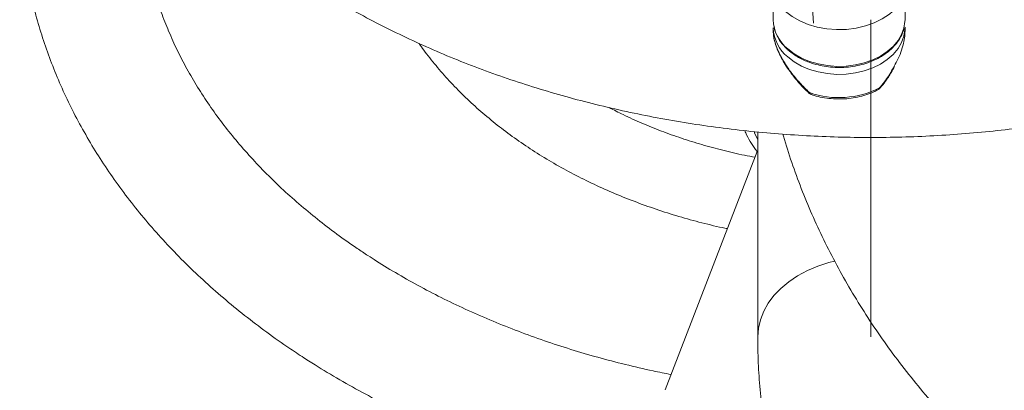
# Model space of a CAD drawing. Units: millimetres. Extents: x 0 to 420, y 0 to 297.
# Drawn here: x 272 to 293, y 239 to 247 of the extents above; entities that cross this region are included whole.
import ezdxf

# ---------------------------------------------------------------- set-up
doc = ezdxf.new("R2010")
doc.units = ezdxf.units.MM
doc.linetypes.add('CENTERX2', pattern=[20.32, 12.7, -2.54, 2.54, -2.54])
doc.layers.add('标注层', color=7, linetype='Continuous')

msp = doc.modelspace()

# ---------------------------------------------------------------- linework, layer by layer
at = {"color": 7, "linetype": 'Continuous', "lineweight": 15}
for p, q in [((289.201051, 247.089451), (289.11485, 248.561537)), ((288.310704, 247.681772), (288.310704, 247.169113)), ((291.22737, 247.169113), (291.22737, 247.68053)), ((288.310704, 246.992335), (288.310704, 246.91924)), ((291.22737, 246.912266), (291.22737, 246.992335)), ((290.679502, 245.660449), (290.679576, 245.660569)), ((289.094932, 245.55035), (289.095136, 245.550131)), ((289.145263, 245.51863), (289.147054, 245.518879)), ((287.969204, 244.689112), (287.969204, 240.159154)), ((287.956573, 244.255598), (285.916266, 238.987675))]:
    msp.add_line(p, q, dxfattribs=at)
at = {"color": 8, "linetype": 'Continuous', "lineweight": 15}
msp.add_line((289.147054, 245.518879), (289.161451, 245.513534), dxfattribs=at)
at = {"color": 7, "linetype": 'Continuous', "lineweight": 15, "flags": 128}
for points in [[(288.582697, 247.35187), (288.730616, 247.239357), (288.899675, 247.142877), (289.086431, 247.064387), (289.287083, 247.005488), (289.497547, 246.967381), (289.713537, 246.95085), (289.930656, 246.956215), (290.144488, 246.983375), (290.350673, 247.031783), (290.545021, 247.100438), (290.72357, 247.187958), (290.882689, 247.292554), (291.019137, 247.412091), (291.101552, 247.505799)], [(291.22737, 247.169113), (291.226402, 247.131532), (291.204003, 246.985252), (291.152393, 246.842727), (291.072622, 246.706839), (290.966312, 246.580358), (290.835631, 246.465867), (290.683237, 246.365692), (290.512231, 246.281878), (290.326096, 246.216114), (290.128623, 246.169761), (289.923827, 246.143744), (289.715881, 246.138608), (289.509018, 246.154443), (289.307448, 246.190941), (289.115275, 246.247347), (288.936409, 246.322518), (288.774495, 246.414925), (288.632825, 246.52268)]]:
    msp.add_lwpolyline(points, dxfattribs=at)
at = {"color": 8, "linetype": 'Continuous', "lineweight": 15, "flags": 128}
for points in [[(291.227311, 247.001554), (291.226402, 246.954754), (291.204003, 246.808475), (291.152393, 246.66595), (291.072622, 246.530061), (290.966312, 246.40358), (290.835631, 246.28909), (290.683237, 246.188914), (290.512231, 246.1051), (290.326096, 246.039336), (290.128623, 245.992984), (289.923827, 245.966966), (289.715881, 245.96183), (289.509018, 245.977665), (289.307448, 246.014163), (289.115275, 246.070569), (288.936409, 246.145741), (288.774495, 246.238148), (288.632825, 246.345903)], [(290.666272, 245.666758), (290.675526, 245.661344), (290.679502, 245.660449)], [(289.095136, 245.550131), (289.096497, 245.549456), (289.103642, 245.551135), (289.115041, 245.557999)], [(287.969204, 244.511659), (287.896549, 244.671569), (287.88727, 244.696275)], [(287.969204, 240.159154), (287.983859, 240.350282), (288.027651, 240.539174), (288.100071, 240.723605), (288.200264, 240.901421), (288.327061, 241.070534), (288.47897, 241.228963), (288.654216, 241.374846), (288.850737, 241.506483), (289.066235, 241.622314), (289.298182, 241.721), (289.543857, 241.801367), (289.670505, 241.834278)]]:
    msp.add_lwpolyline(points, dxfattribs=at)
at = {"color": 7, "linetype": 'Continuous', "lineweight": 15}
for centre, radius, start, end in [((289.172278, 247.194966), 0.861961, 181.7187848, 231.2558924), ((289.765099, 247.403214), 1.956372, 250.5929537, 297.4280695)]:
    msp.add_arc(centre, radius, start, end, dxfattribs=at)
at = {"color": 8, "linetype": 'Continuous', "lineweight": 15}
msp.add_arc((289.173525, 247.019158), 0.863498, 182.3545608, 231.2315611, dxfattribs=at)
at = {"color": 7, "linetype": 'Continuous', "lineweight": 15}
for points, knots in [([(303.067309, 248.064484), (303.161276, 248.126577), (303.430311, 248.304353), (303.860616, 248.609157), (304.351619, 248.983017), (304.822816, 249.370651), (305.273721, 249.771225), (305.703543, 250.184234), (306.111647, 250.609027), (306.49737, 251.044994), (306.860126, 251.491445), (307.199352, 251.947671), (307.514543, 252.412971), (307.80523, 252.88659), (308.071014, 253.367784), (308.311532, 253.855773), (308.526493, 254.34979), (308.715641, 254.849076), (308.878781, 255.352869), (309.015763, 255.860412), (309.126479, 256.370962), (309.21086, 256.883811), (309.268866, 257.398247), (309.300484, 257.913588), (309.305736, 258.42914), (309.284648, 258.944237), (309.237281, 259.458193), (309.163714, 259.970334), (309.064045, 260.479999), (308.938385, 260.986557), (308.786872, 261.489353), (308.609661, 261.987734), (308.406936, 262.481022), (308.178916, 262.968564), (307.925855, 263.449662), (307.648046, 263.923632), (307.345829, 264.389783), (307.019589, 264.847416), (306.669761, 265.295854), (306.296824, 265.734408), (305.901312, 266.162417), (305.483789, 266.579217), (305.044879, 266.984183), (304.585235, 267.376709), (304.105551, 267.756223), (303.606548, 268.122155), (303.088975, 268.473981), (302.553615, 268.811214), (302.001267, 269.133389), (301.43275, 269.440053), (300.848901, 269.730807), (300.250577, 270.00525), (299.63865, 270.263051), (299.014003, 270.503856), (298.37753, 270.727382), (297.730129, 270.933321), (297.072719, 271.121459), (296.406211, 271.291522), (295.731537, 271.443329), (295.049633, 271.576689), (294.361443, 271.691462), (293.667909, 271.787455), (292.969992, 271.864619), (292.268641, 271.92281), (291.564821, 271.961995), (290.859491, 271.98209), (290.153617, 271.983107), (289.448163, 271.965022), (288.744094, 271.927863), (288.042375, 271.871657), (287.343962, 271.796507), (286.649814, 271.70245), (285.960873, 271.589654), (285.278095, 271.458188), (284.602408, 271.308264), (283.93475, 271.140035), (283.276045, 270.95369), (282.627205, 270.749463), (281.989137, 270.527589), (281.362738, 270.288339), (280.748894, 270.031997), (280.148475, 269.758891), (279.562351, 269.469336), (278.991373, 269.163713), (278.43638, 268.842402), (277.898211, 268.505805), (277.377651, 268.154396), (276.875506, 267.788627), (276.392535, 267.409002), (275.929494, 267.016045), (275.487094, 266.610333), (275.066033, 266.192451), (274.66697, 265.763023), (274.290525, 265.322718), (273.937288, 264.872202), (273.60779, 264.412185), (273.302524, 263.943407), (273.021931, 263.466614), (272.766395, 262.982564), (272.536244, 262.492026), (272.331775, 261.995767), (272.153191, 261.494558), (272.00069, 260.989149), (271.87439, 260.480287), (271.774388, 259.96872), (271.700745, 259.45513), (271.653481, 258.940253), (271.632607, 258.424742), (271.63808, 257.909292), (271.669876, 257.394574), (271.727923, 256.88128), (271.812131, 256.370076), (271.922391, 255.861586), (272.058605, 255.356488), (272.220595, 254.855413), (272.408224, 254.359028), (272.62127, 253.867988), (272.859522, 253.382997), (273.122705, 252.904718), (273.410484, 252.43384), (273.722538, 251.971075), (274.058432, 251.517097), (274.417738, 251.072613), (274.799929, 250.638268), (275.204477, 250.214751), (275.630781, 249.802694), (276.078215, 249.402711), (276.546108, 249.015425), (277.033742, 248.641372), (277.540402, 248.281123), (278.06531, 247.935177), (278.607689, 247.604026), (279.166715, 247.288107), (279.741583, 246.987883), (280.331427, 246.703714), (280.935396, 246.436005), (281.552612, 246.185094), (282.182182, 245.951288), (282.823213, 245.734891), (283.474799, 245.536168), (284.136026, 245.35537), (284.805973, 245.192717), (285.4837, 245.048389), (286.168281, 244.922591), (286.85876, 244.815444), (287.554195, 244.727104), (288.253627, 244.657656), (288.956098, 244.607204), (289.660649, 244.575781), (290.366316, 244.563452), (291.072136, 244.57022), (291.777143, 244.596069), (292.48037, 244.640999), (293.18086, 244.704909), (293.87765, 244.787788), (294.569794, 244.88948), (295.256337, 245.009902), (295.936344, 245.148884), (296.60887, 245.3063), (297.272995, 245.481928), (297.927792, 245.675587), (298.572356, 245.887028), (299.205781, 246.116002), (299.827172, 246.362252), (300.435659, 246.625452), (301.030349, 246.90531), (301.610462, 247.20141), (302.17482, 247.513653), (302.659735, 247.802382), (302.952168, 247.990439), (303.067309, 248.064484)], [0, 0, 0, 0, 0.003240909, 0.009278928, 0.015315929, 0.021349201, 0.027377681, 0.033400256, 0.039415615, 0.04542256, 0.051419742, 0.057405905, 0.063379849, 0.069340553, 0.075287163, 0.081219054, 0.087135877, 0.093037792, 0.098925187, 0.104798861, 0.110659942, 0.116510092, 0.122351209, 0.128185448, 0.13401512, 0.139842816, 0.145670399, 0.151500205, 0.157334701, 0.163176205, 0.169026804, 0.17488826, 0.180761926, 0.186648972, 0.192550011, 0.198465397, 0.204395073, 0.210338703, 0.216295673, 0.222265123, 0.228246075, 0.234237321, 0.240237718, 0.246246054, 0.252261185, 0.258281925, 0.264307201, 0.270336113, 0.276367776, 0.282401419, 0.288436404, 0.294472165, 0.30050822, 0.306544165, 0.312579737, 0.318614728, 0.324649037, 0.330682587, 0.336715338, 0.342747353, 0.348778638, 0.354809282, 0.360839382, 0.366869065, 0.372898482, 0.378927757, 0.384957042, 0.390986513, 0.397016256, 0.403046453, 0.409077224, 0.41510876, 0.421141169, 0.427174615, 0.433209156, 0.439244868, 0.445281861, 0.451320114, 0.457359647, 0.463400368, 0.469442161, 0.47548485, 0.481528168, 0.487571756, 0.493615053, 0.499657541, 0.505698562, 0.511737286, 0.517772864, 0.523804357, 0.529830564, 0.53585035, 0.541862455, 0.547865552, 0.553858364, 0.559839716, 0.565808388, 0.571763447, 0.577704094, 0.583629893, 0.589540631, 0.595436548, 0.601318223, 0.607186639, 0.613043051, 0.618889322, 0.624727312, 0.63055942, 0.636387966, 0.642215437, 0.648043604, 0.653874968, 0.659712127, 0.665557093, 0.671411875, 0.677278146, 0.683157177, 0.689049808, 0.69495669, 0.700877934, 0.70681336, 0.712762524, 0.718724694, 0.724698937, 0.730684187, 0.736679339, 0.742683126, 0.748694364, 0.754711896, 0.760734589, 0.766761478, 0.772791596, 0.778824183, 0.784858419, 0.790893799, 0.796929767, 0.802965791, 0.809001616, 0.815036969, 0.821071689, 0.827105694, 0.833138909, 0.839171375, 0.845203074, 0.8512341, 0.857264508, 0.863294423, 0.869323984, 0.875353306, 0.881382566, 0.88741192, 0.893441479, 0.899471391, 0.905501796, 0.911532869, 0.917564747, 0.92359757, 0.92963142, 0.935666437, 0.941702674, 0.947740187, 0.953778962, 0.959818984, 0.96586015, 0.971902335, 0.977945307, 0.983988836, 0.990032348, 0.996075387, 1, 1, 1, 1]), ([(272.520818, 254.110183), (272.457055, 253.959438), (272.323691, 253.644144), (272.152165, 253.156869), (271.999413, 252.651556), (271.873461, 252.142643), (271.773651, 251.631051), (271.700241, 251.117462), (271.653191, 250.602564), (271.632543, 250.087054), (271.638238, 249.571604), (271.670261, 249.056905), (271.728522, 248.543621), (271.812957, 248.032438), (271.923436, 247.523978), (272.059859, 247.018907), (272.222078, 246.517865), (272.409915, 246.021518), (272.623179, 245.530538), (272.861645, 245.045599), (273.125027, 244.567377), (273.413021, 244.09657), (273.725273, 243.633875), (274.06137, 243.179977), (274.420867, 242.735569), (274.803253, 242.301317), (275.207988, 241.877892), (275.63447, 241.465925), (276.082092, 241.066071), (276.550096, 240.678833), (277.038112, 240.305089), (277.484724, 239.98664), (277.772564, 239.796405), (277.885792, 239.721572)], [0, 0, 0, 0, 0.029923355, 0.062586722, 0.095171155, 0.127682074, 0.160127012, 0.192515202, 0.224858414, 0.257168649, 0.28945948, 0.3217439, 0.354032914, 0.386339642, 0.418678346, 0.4510605, 0.483497465, 0.515997943, 0.54856876, 0.581215508, 0.613940886, 0.646745849, 0.679629532, 0.712589024, 0.74562071, 0.778719374, 0.811879018, 0.845093101, 0.878355116, 0.911658416, 0.944996594, 0.978363268, 1, 1, 1, 1]), ([(279.341099, 241.95612), (279.261015, 242.008927), (279.02593, 242.163938), (278.649799, 242.430258), (278.219762, 242.758536), (277.809772, 243.097849), (277.420064, 243.447436), (277.051266, 243.806792), (276.703818, 244.175307), (276.378225, 244.552447), (276.074868, 244.937646), (275.794165, 245.330365), (275.536465, 245.730093), (275.30213, 246.136321), (275.09148, 246.548567), (274.904858, 246.966345), (274.74259, 247.389165), (274.605003, 247.816537), (274.492421, 248.247936), (274.405195, 248.682794), (274.343586, 249.120463), (274.307991, 249.560238), (274.298176, 250.001363), (274.316008, 250.442883), (274.348517, 250.810781), (274.385126, 251.030865), (274.397331, 251.104241)], [0, 0, 0, 0, 0.02195042, 0.064434807, 0.106924802, 0.149438276, 0.191984656, 0.234575406, 0.277222604, 0.319940969, 0.362746082, 0.405654814, 0.448684564, 0.491853736, 0.535180147, 0.57867855, 0.622361647, 0.666236923, 0.710305281, 0.754558961, 0.798979929, 0.843540405, 0.888202767, 0.932921825, 0.977636292, 1, 1, 1, 1]), ([(288.313304, 246.911193), (288.31305, 246.89268), (288.312246, 246.834211), (288.332268, 246.725386), (288.372161, 246.587044), (288.431001, 246.442035), (288.507054, 246.291883), (288.600583, 246.136898), (288.710877, 245.97857), (288.838795, 245.818284), (288.967684, 245.673375), (289.057648, 245.587891), (289.095975, 245.551472)], [0, 0, 0, 0, 0.045549232, 0.143856567, 0.24220886, 0.341589027, 0.44456646, 0.551027832, 0.663502928, 0.781568876, 0.906940506, 1, 1, 1, 1]), ([(288.31353, 246.91927), (288.313246, 246.89467), (288.312473, 246.827846), (288.338309, 246.703465), (288.38728, 246.552506), (288.463356, 246.38323), (288.569827, 246.196453), (288.717297, 245.985479), (288.898312, 245.76665), (289.042189, 245.628136), (289.115041, 245.557999)], [0, 0, 0, 0, 0.06323896, 0.1717835923, 0.2766342374, 0.3841885903, 0.5192904677, 0.658232608, 0.8269463238, 1, 1, 1, 1]), ([(288.327726, 247.032648), (288.329527, 247.014804), (288.337762, 246.933183), (288.398746, 246.796996), (288.502029, 246.632499), (288.599064, 246.539614), (288.646268, 246.494428)], [0, 0, 0, 0, 0.08812401, 0.403111438, 0.709631599, 1, 1, 1, 1]), ([(288.646268, 246.494428), (288.718387, 246.438802), (288.854475, 246.333838), (289.08554, 246.230612), (289.294899, 246.166957), (289.549671, 246.118245), (289.879096, 246.103448), (290.206844, 246.153733), (290.452818, 246.232215), (290.62647, 246.309942), (290.785114, 246.405637), (290.924749, 246.518363), (291.043925, 246.647307), (291.137499, 246.797819), (291.194408, 246.914072), (291.202709, 246.981595), (291.20334, 246.986722)], [0, 0, 0, 0, 0.095633119, 0.180458716, 0.244475834, 0.301491635, 0.419098904, 0.540199134, 0.601438284, 0.662684584, 0.725263029, 0.788739779, 0.852428476, 0.919889345, 0.993916137, 1, 1, 1, 1]), ([(290.988381, 246.144787), (291.019306, 246.19906), (291.085139, 246.314594), (291.155138, 246.499271), (291.204259, 246.678935), (291.226965, 246.819055), (291.225007, 246.889463), (291.224373, 246.912256)], [0, 0, 0, 0, 0.211732194, 0.450725568, 0.695509148, 0.901427531, 1, 1, 1, 1]), ([(280.475065, 246.643837), (280.508307, 246.595575), (280.623614, 246.42817), (280.845328, 246.151844), (281.139172, 245.815342), (281.456736, 245.490335), (281.795423, 245.176879), (282.154877, 244.875935), (282.534076, 244.588244), (282.932103, 244.314487), (283.347928, 244.055322), (283.780542, 243.81137), (284.228845, 243.583168), (284.691748, 243.371249), (285.168104, 243.176045), (285.656808, 242.998095), (286.15649, 242.83726), (286.666753, 242.695888), (287.047366, 242.600735), (287.259673, 242.558561), (287.296464, 242.551253)], [0, 0, 0, 0, 0.024119644, 0.0836634538, 0.143377481, 0.2032429627, 0.2632408112, 0.3233508008, 0.3835516881, 0.4438246263, 0.5041522993, 0.5645186224, 0.6249112459, 0.6853189789, 0.7457326281, 0.806145292, 0.8665522958, 0.9269514687, 0.9873413547, 1, 1, 1, 1]), ([(290.678536, 245.661433), (290.716337, 245.708579), (290.803689, 245.817525), (290.910018, 245.977297), (290.971684, 246.090919), (290.995809, 246.135369)], [0, 0, 0, 0, 0.317135838, 0.732852539, 1, 1, 1, 1]), ([(289.161416, 245.513435), (289.178961, 245.50752), (289.25592, 245.481575), (289.399699, 245.448205), (289.592917, 245.421163), (289.789689, 245.413691), (289.986021, 245.425267), (290.178709, 245.455789), (290.363746, 245.505298), (290.514022, 245.561257), (290.597468, 245.604773), (290.627407, 245.620385)], [0, 0, 0, 0, 0.03755523, 0.164731942, 0.291924488, 0.41911996, 0.546351826, 0.673655896, 0.80107037, 0.928627627, 1, 1, 1, 1]), ([(290.634038, 245.623365), (290.645071, 245.629811), (290.66228, 245.639866), (290.67401, 245.65578), (290.67822, 245.661493)], [0, 0, 0, 0, 0.6410737647, 1, 1, 1, 1]), ([(290.666272, 245.666758), (290.662377, 245.657363), (290.655063, 245.639719), (290.640772, 245.62842), (290.634091, 245.623137)], [0, 0, 0, 0, 0.532449532, 1, 1, 1, 1]), ([(289.095864, 245.550926), (289.098962, 245.547645), (289.109723, 245.53625), (289.127551, 245.525501), (289.142534, 245.520633), (289.146925, 245.519206)], [0, 0, 0, 0, 0.222316819, 0.772112379, 1, 1, 1, 1]), ([(289.115041, 245.557999), (289.119785, 245.548349), (289.1258, 245.53611), (289.137999, 245.524692), (289.143615, 245.521087), (289.147054, 245.518879)], [0, 0, 0, 0, 0.591029784, 0.749520803, 1, 1, 1, 1]), ([(289.145398, 245.518998), (289.147562, 245.517917), (289.15246, 245.515472), (289.157807, 245.514164), (289.16079, 245.513435)], [0, 0, 0, 0, 0.441953144, 1, 1, 1, 1]), ([(287.907459, 244.128789), (287.829047, 244.143314), (287.589584, 244.187672), (287.197146, 244.280388), (286.731454, 244.405562), (286.276674, 244.548049), (285.833421, 244.706085), (285.403662, 244.879986), (285.018197, 245.052698), (284.78355, 245.173689), (284.681519, 245.226299)], [0, 0, 0, 0, 0.0671636178, 0.205112646, 0.3430107924, 0.4808546411, 0.6186437837, 0.7563773439, 0.8940654882, 1, 1, 1, 1]), ([(287.683082, 244.717524), (287.695727, 244.685378), (287.734117, 244.587781), (287.826829, 244.433151), (287.910565, 244.306245), (287.965208, 244.245746), (287.969204, 244.241322)], [0, 0, 0, 0, 0.190553786, 0.578525419, 0.969179477, 1, 1, 1, 1]), ([(288.524476, 244.641399), (288.528587, 244.626202), (288.585523, 244.415734), (288.719313, 244.01427), (288.927667, 243.437912), (289.164319, 242.867335), (289.425584, 242.302484), (289.712202, 241.744141), (290.023683, 241.192862), (290.359827, 240.649282), (290.720301, 240.114024), (291.104778, 239.587713), (291.512861, 239.070972), (291.944117, 238.56441), (292.398089, 238.068648), (292.874267, 237.584276), (293.3721, 237.111863), (293.891021, 236.651989), (294.430407, 236.205175), (294.98963, 235.771949), (295.568016, 235.352796), (296.164885, 234.948188), (296.779525, 234.558563), (297.411216, 234.184336), (298.059216, 233.825897), (298.722776, 233.483616), (299.401135, 233.157832), (300.093514, 232.848857), (300.799136, 232.557012), (301.5172, 232.282542), (302.246923, 232.025727), (302.987499, 231.786788), (303.738131, 231.565941), (304.498007, 231.363379), (305.266316, 231.179281), (306.042245, 231.013813), (306.82497, 230.867113), (307.613668, 230.739306), (308.407515, 230.630499), (309.20568, 230.540792), (310.007332, 230.470273), (310.811638, 230.418943), (311.60363, 230.387597), (312.18424, 230.377796), (312.495838, 230.377302), (312.552536, 230.377213)], [0, 0, 0, 0, 0.001827024, 0.025303311, 0.048831553, 0.072417944, 0.096066443, 0.11978009, 0.143561089, 0.167409966, 0.191326252, 0.215308402, 0.239353851, 0.263459476, 0.287621111, 0.311834452, 0.336094694, 0.360396802, 0.384735863, 0.409106884, 0.433505084, 0.457926011, 0.48236541, 0.506819581, 0.531284998, 0.555758619, 0.580237856, 0.604720401, 0.629204028, 0.653687078, 0.678168348, 0.70264698, 0.727122348, 0.751594047, 0.776061915, 0.800525823, 0.824985967, 0.849442599, 0.873896079, 0.898346814, 0.922795349, 0.947242292, 0.971688249, 0.99484836, 1, 1, 1, 1]), ([(286.047811, 239.327317), (285.915535, 239.353142), (285.574811, 239.419662), (285.034368, 239.546333), (284.426832, 239.704753), (283.82965, 239.880442), (283.243422, 240.072136), (282.669203, 240.27973), (282.107897, 240.502738), (281.56041, 240.740788), (281.027635, 240.9934), (280.510333, 241.260081), (280.009595, 241.540497), (279.622388, 241.774684), (279.40344, 241.915909), (279.341099, 241.95612)], [0, 0, 0, 0, 0.052800707, 0.136007629, 0.219193042, 0.302355424, 0.385494358, 0.46860994, 0.551703642, 0.634776613, 0.717832806, 0.800875641, 0.883911893, 0.966946297, 1, 1, 1, 1]), ([(287.969204, 240.159154), (287.970097, 240.043179), (287.972521, 239.728206), (287.998019, 239.214518), (288.052485, 238.619066), (288.133527, 238.025443), (288.240583, 237.434221), (288.373703, 236.845964), (288.532738, 236.261237), (288.717592, 235.68061), (288.928129, 235.104666), (289.164195, 234.533981), (289.425619, 233.96916), (289.712193, 233.410805), (290.023684, 232.859527), (290.359827, 232.315952), (290.720301, 231.780693), (291.10478, 231.254383), (291.512858, 230.737636), (291.944119, 230.231081), (292.398088, 229.735312), (292.874266, 229.25094), (293.372103, 228.778534), (293.891019, 228.318653), (294.430406, 227.87184), (294.989631, 227.438619), (295.568016, 227.019465), (296.164886, 226.614858), (296.779524, 226.225227), (297.411214, 225.850999), (298.059218, 225.492569), (298.722775, 225.15028), (299.401134, 224.824495), (300.093516, 224.51553), (300.799134, 224.223674), (301.517201, 223.949213), (302.246923, 223.692398), (302.987498, 223.453451), (303.738131, 223.232607), (304.498006, 223.030041), (305.266318, 222.845954), (306.042244, 222.680476), (306.82497, 222.533779), (307.613668, 222.405969), (308.407515, 222.29717), (309.20568, 222.207463), (310.007332, 222.136936), (310.811639, 222.085609), (311.60363, 222.054257), (312.18424, 222.044473), (312.495838, 222.043969), (312.552536, 222.043877)], [0, 0, 0, 0, 0.0118028238, 0.0320547239, 0.0523082146, 0.072571274, 0.0928521651, 0.1131588061, 0.1334985483, 0.1538779222, 0.174302592, 0.1947775481, 0.2153065144, 0.2358921286, 0.2565361166, 0.2772389391, 0.2980003674, 0.318818973, 0.3396926121, 0.3606183207, 0.3815928156, 0.4026121141, 0.4236720504, 0.4447684816, 0.4658969166, 0.4870530255, 0.5082327981, 0.5294322992, 0.5506478997, 0.5718762601, 0.5931143249, 0.6143596248, 0.6356097448, 0.6568626869, 0.6781166647, 0.6993700501, 0.7206219348, 0.7418715683, 0.7631183298, 0.7843619056, 0.8056021263, 0.8268389659, 0.8480725116, 0.8693030085, 0.8905307514, 0.9117561293, 0.9329796086, 0.9542016945, 0.9754229244, 0.995527925, 1, 1, 1, 1]), ([(277.885792, 239.721572), (277.980817, 239.660444), (278.252789, 239.485489), (278.715018, 239.208315), (279.277045, 238.895236), (279.854934, 238.598134), (280.447574, 238.317122), (281.054188, 238.052648), (281.673869, 237.805029), (282.305736, 237.574582), (282.948886, 237.361599), (283.602416, 237.166332), (284.265408, 236.989036), (284.936937, 236.829929), (285.616068, 236.689168), (286.301878, 236.567066), (286.993347, 236.463208), (287.689808, 236.379858), (288.20071, 236.328192), (288.479871, 236.310159), (288.524695, 236.307264)], [0, 0, 0, 0, 0.032096849, 0.091864817, 0.151639723, 0.211430248, 0.27123104, 0.331036405, 0.390842022, 0.450644677, 0.510442408, 0.570233878, 0.630018018, 0.689794469, 0.749562996, 0.809324386, 0.869078995, 0.928828021, 0.988572308, 1, 1, 1, 1])]:
    msp.add_open_spline(points, degree=3, knots=knots, dxfattribs=at)
at = {"color": 8, "linetype": 'Continuous', "lineweight": 15}
for points, knots in [([(288.646554, 246.494726), (288.642581, 246.49785), (288.634586, 246.504136), (288.633414, 246.516474), (288.632825, 246.52268)], [0, 0, 0, 0, 0.497008263, 1, 1, 1, 1]), ([(290.666272, 245.666758), (290.682309, 245.686125), (290.770724, 245.792901), (290.888012, 245.950173), (290.963783, 246.097092), (290.988381, 246.144787)], [0, 0, 0, 0, 0.13016675, 0.717622973, 1, 1, 1, 1])]:
    msp.add_open_spline(points, degree=3, knots=knots, dxfattribs=at)
at = {"layer": '标注层', "linetype": 'CENTERX2', "lineweight": 0, "ltscale": 4.166667}
msp.add_line((290.469203, 240.159154), (290.469203, 247.167827), dxfattribs=at)

doc.saveas('drawing.dxf')
